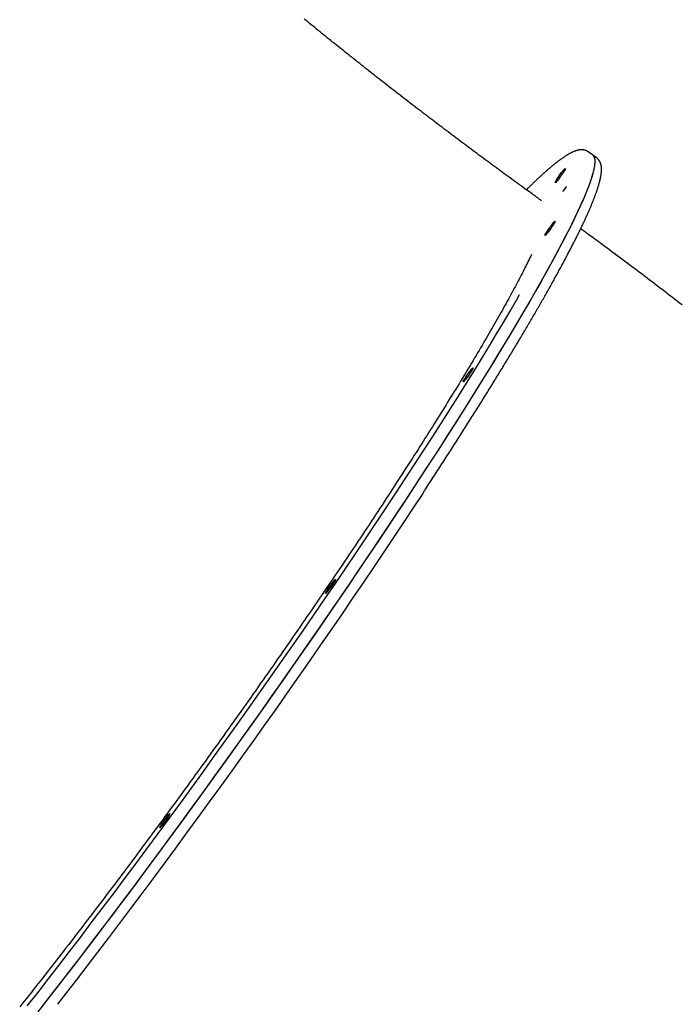
# Model space of a CAD drawing. Extents: x -5382 to 16864, y -5523 to 6083.
# Drawn here: x -1934 to -1515, y -920 to -295 of the extents above; entities that cross this region are included whole.
import ezdxf

# ---------------------------------------------------------------- set-up
doc = ezdxf.new("R2010")
doc.units = 0

msp = doc.modelspace()

# ---------------------------------------------------------------- linework, layer by layer
at = {"color": 7, "linetype": 'Continuous'}
for p, q in [((-1570.59, -380.98), (-1573.18, -379.13)), ((-1567.99, -382.84), (-1570.59, -380.98))]:
    msp.add_line(p, q, dxfattribs=at)
for points in [[(-1602.73, -410.24), (-1603.17, -409.93), (-1603.61, -409.61), (-1604.06, -409.29), (-1604.54, -408.95), (-1605.03, -408.59), (-1605.56, -408.21), (-1606.13, -407.8), (-1606.74, -407.36), (-1607.4, -406.88), (-1608.11, -406.37), (-1608.87, -405.82), (-1609.69, -405.24), (-1610.55, -404.61), (-1611.46, -403.95), (-1612.42, -403.25), (-1613.44, -402.52), (-1614.5, -401.75), (-1615.61, -400.95), (-1616.75, -400.12), (-1617.93, -399.26), (-1619.13, -398.39), (-1620.34, -397.5), (-1621.58, -396.6), (-1622.81, -395.7), (-1624.05, -394.8), (-1625.29, -393.89), (-1626.53, -392.99), (-1627.76, -392.08), (-1629, -391.17), (-1630.24, -390.26), (-1631.47, -389.36), (-1632.71, -388.45), (-1633.94, -387.54), (-1635.18, -386.63), (-1636.41, -385.72), (-1637.64, -384.81), (-1638.88, -383.9), (-1640.11, -382.98), (-1641.34, -382.07), (-1642.57, -381.16), (-1643.8, -380.24), (-1645.03, -379.33), (-1646.26, -378.42), (-1647.49, -377.5), (-1648.72, -376.58), (-1649.94, -375.67), (-1651.17, -374.75), (-1652.4, -373.84), (-1653.62, -372.92), (-1654.85, -372), (-1656.07, -371.08), (-1657.29, -370.17), (-1658.52, -369.25), (-1659.74, -368.33), (-1660.96, -367.41), (-1662.18, -366.49), (-1663.4, -365.57), (-1664.61, -364.65), (-1665.83, -363.73), (-1667.05, -362.81), (-1668.26, -361.89), (-1669.48, -360.97), (-1670.69, -360.04), (-1671.9, -359.12), (-1673.11, -358.2), (-1674.32, -357.28), (-1675.53, -356.36), (-1676.74, -355.44), (-1677.95, -354.51), (-1679.16, -353.59), (-1680.36, -352.67), (-1681.57, -351.74), (-1682.77, -350.82), (-1683.97, -349.9), (-1685.17, -348.98), (-1686.37, -348.05), (-1687.57, -347.13), (-1688.77, -346.21), (-1689.96, -345.28), (-1691.16, -344.36), (-1692.35, -343.44), (-1693.54, -342.51), (-1694.74, -341.59), (-1695.93, -340.67), (-1697.11, -339.74), (-1698.3, -338.82), (-1699.49, -337.9), (-1700.67, -336.98), (-1701.86, -336.05), (-1703.04, -335.13), (-1704.22, -334.21), (-1705.4, -333.29), (-1706.58, -332.36), (-1707.75, -331.44), (-1708.93, -330.52), (-1710.1, -329.6), (-1711.27, -328.68), (-1712.44, -327.76), (-1713.61, -326.83), (-1714.78, -325.91), (-1715.95, -324.99), (-1717.11, -324.07), (-1718.27, -323.15), (-1719.43, -322.23), (-1720.59, -321.31), (-1721.75, -320.39), (-1722.91, -319.48), (-1724.06, -318.56), (-1725.22, -317.64), (-1726.37, -316.72), (-1727.52, -315.8), (-1728.66, -314.89), (-1729.81, -313.97), (-1730.96, -313.06), (-1732.1, -312.14), (-1733.24, -311.22), (-1734.38, -310.31), (-1735.52, -309.4), (-1736.65, -308.48), (-1737.79, -307.57), (-1738.92, -306.66), (-1740.05, -305.74), (-1741.18, -304.83), (-1742.3, -303.92), (-1743.43, -303.01), (-1744.55, -302.1), (-1745.67, -301.19), (-1746.79, -300.28), (-1747.91, -299.38), (-1749.02, -298.47), (-1750.13, -297.56), (-1751.24, -296.66), (-1752.35, -295.75), (-1753.46, -294.85)], [(-1570.59, -380.98), (-1570.38, -381.15), (-1569.75, -381.93), (-1569.32, -383), (-1569.1, -384.36), (-1569.08, -386), (-1569.27, -387.92), (-1569.67, -390.13), (-1570.27, -392.61), (-1571.07, -395.37), (-1572.08, -398.41), (-1573.3, -401.72), (-1574.71, -405.3), (-1576.33, -409.14), (-1578.15, -413.25), (-1580.16, -417.62), (-1582.37, -422.25), (-1584.78, -427.13), (-1587.38, -432.26), (-1590.17, -437.63), (-1593.16, -443.25), (-1596.32, -449.1), (-1599.67, -455.18), (-1603.2, -461.49), (-1606.91, -468.02), (-1610.8, -474.76), (-1614.85, -481.72), (-1619.08, -488.88), (-1623.47, -496.24), (-1628.02, -503.79), (-1632.73, -511.53), (-1637.59, -519.45), (-1642.61, -527.54), (-1647.76, -535.8), (-1653.07, -544.22), (-1658.5, -552.8), (-1664.07, -561.52), (-1669.77, -570.38), (-1675.6, -579.37), (-1681.54, -588.49), (-1687.6, -597.72), (-1693.76, -607.07), (-1700.03, -616.52), (-1706.4, -626.06), (-1712.86, -635.69), (-1719.42, -645.4), (-1726.05, -655.18), (-1732.76, -665.02), (-1739.55, -674.92), (-1746.4, -684.86), (-1753.31, -694.85), (-1760.28, -704.86), (-1767.3, -714.9), (-1774.37, -724.95), (-1781.47, -735.01), (-1788.6, -745.07), (-1795.76, -755.11), (-1802.94, -765.14), (-1810.14, -775.14), (-1817.35, -785.11), (-1824.56, -795.03), (-1831.76, -804.91), (-1838.96, -814.72), (-1846.15, -824.47), (-1853.31, -834.14), (-1860.45, -843.73), (-1867.56, -853.23), (-1874.63, -862.63), (-1881.65, -871.92), (-1888.63, -881.1), (-1895.55, -890.16), (-1902.42, -899.09), (-1909.21, -907.89), (-1915.94, -916.54), (-1922.58, -925.04)], [(-1570.59, -380.98), (-1569.91, -381.68), (-1569.42, -382.67), (-1569.14, -383.94), (-1569.06, -385.5), (-1569.19, -387.35), (-1569.53, -389.47), (-1570.07, -391.87), (-1570.82, -394.56), (-1571.77, -397.51), (-1572.93, -400.75), (-1574.29, -404.25), (-1575.85, -408.02), (-1577.61, -412.05), (-1579.57, -416.35), (-1581.72, -420.9), (-1584.07, -425.71), (-1586.62, -430.77), (-1589.36, -436.07), (-1592.28, -441.62), (-1595.4, -447.4), (-1598.7, -453.42), (-1602.18, -459.66), (-1605.83, -466.13), (-1609.67, -472.81), (-1613.68, -479.71), (-1617.85, -486.81), (-1622.2, -494.12), (-1626.7, -501.61), (-1631.37, -509.3), (-1636.19, -517.17), (-1641.16, -525.21), (-1646.28, -533.42), (-1651.54, -541.8), (-1656.94, -550.33), (-1662.47, -559.01), (-1668.13, -567.83), (-1673.92, -576.79), (-1679.83, -585.87), (-1685.85, -595.07), (-1691.99, -604.39), (-1698.23, -613.81), (-1704.57, -623.32), (-1711.01, -632.93), (-1717.54, -642.62), (-1724.15, -652.38), (-1730.84, -662.2), (-1737.6, -672.09), (-1744.44, -682.02), (-1751.33, -691.99), (-1758.29, -702), (-1765.29, -712.03), (-1772.34, -722.08), (-1779.43, -732.14), (-1786.56, -742.19), (-1793.71, -752.24), (-1800.89, -762.28), (-1808.08, -772.29), (-1815.29, -782.27), (-1822.5, -792.2), (-1829.71, -802.09), (-1836.91, -811.92), (-1844.1, -821.69), (-1851.27, -831.38), (-1858.42, -841), (-1865.53, -850.52), (-1872.61, -859.95), (-1879.65, -869.28), (-1886.64, -878.49), (-1893.58, -887.59), (-1900.46, -896.56), (-1907.28, -905.39), (-1914.02, -914.09), (-1920.69, -922.63)], [(-1573.21, -379.15), (-1573.34, -379.06), (-1573.46, -378.98), (-1573.59, -378.89), (-1573.72, -378.81), (-1573.85, -378.73), (-1573.98, -378.65), (-1574.11, -378.58), (-1574.25, -378.5), (-1574.4, -378.44), (-1574.54, -378.37), (-1574.69, -378.31), (-1574.85, -378.26), (-1575, -378.21), (-1575.16, -378.16), (-1575.33, -378.11), (-1575.49, -378.07), (-1575.66, -378.03), (-1575.83, -378), (-1576, -377.96), (-1576.17, -377.93), (-1576.35, -377.91), (-1576.52, -377.89), (-1576.7, -377.87), (-1576.88, -377.86), (-1577.06, -377.85), (-1577.24, -377.84), (-1577.42, -377.84), (-1577.61, -377.84), (-1577.79, -377.84), (-1577.98, -377.85), (-1578.16, -377.87), (-1578.35, -377.88), (-1578.55, -377.9), (-1578.74, -377.93), (-1578.94, -377.96), (-1579.13, -377.99), (-1579.33, -378.02), (-1579.54, -378.06), (-1579.74, -378.11), (-1579.95, -378.16), (-1580.16, -378.21), (-1580.38, -378.27), (-1580.6, -378.33), (-1580.82, -378.4), (-1581.04, -378.47), (-1581.27, -378.54), (-1581.5, -378.62), (-1581.74, -378.71), (-1581.98, -378.8), (-1582.22, -378.9), (-1582.47, -379), (-1582.71, -379.1), (-1582.97, -379.21), (-1583.22, -379.33), (-1583.48, -379.45), (-1583.75, -379.58), (-1584.01, -379.71), (-1584.28, -379.84), (-1584.55, -379.98), (-1584.83, -380.13), (-1585.1, -380.28), (-1585.38, -380.44), (-1585.67, -380.6), (-1585.95, -380.76), (-1586.24, -380.93), (-1586.53, -381.1), (-1586.82, -381.28), (-1587.12, -381.46), (-1587.41, -381.65), (-1587.71, -381.84), (-1588.01, -382.03), (-1588.31, -382.23), (-1588.61, -382.43), (-1588.92, -382.64), (-1589.23, -382.85), (-1589.53, -383.06), (-1589.84, -383.28), (-1590.16, -383.5), (-1590.47, -383.73), (-1590.79, -383.95), (-1591.1, -384.19), (-1591.42, -384.42), (-1591.75, -384.66), (-1592.07, -384.91), (-1592.4, -385.15), (-1592.72, -385.4), (-1593.05, -385.66), (-1593.38, -385.92), (-1593.72, -386.18), (-1594.05, -386.44), (-1594.39, -386.71), (-1594.73, -386.98), (-1595.07, -387.26), (-1595.42, -387.54), (-1595.76, -387.82), (-1596.11, -388.11), (-1596.46, -388.4), (-1596.82, -388.7), (-1597.17, -389), (-1597.53, -389.3), (-1597.89, -389.61), (-1598.25, -389.92), (-1598.61, -390.23), (-1598.98, -390.55), (-1599.35, -390.87), (-1599.72, -391.19), (-1600.09, -391.52), (-1600.47, -391.85), (-1600.85, -392.19), (-1601.23, -392.53), (-1601.61, -392.87), (-1601.99, -393.22), (-1602.38, -393.57), (-1602.77, -393.92), (-1603.16, -394.28), (-1603.56, -394.64), (-1603.95, -395.01), (-1604.35, -395.37), (-1604.75, -395.75), (-1605.16, -396.12), (-1605.56, -396.51), (-1605.97, -396.89), (-1606.38, -397.27), (-1606.78, -397.65), (-1607.18, -398.03), (-1607.56, -398.4), (-1607.94, -398.76), (-1608.31, -399.11), (-1608.67, -399.45), (-1609.01, -399.78), (-1609.33, -400.1), (-1609.65, -400.4), (-1609.95, -400.69), (-1610.24, -400.97), (-1610.51, -401.24), (-1610.77, -401.49), (-1611.01, -401.73), (-1611.25, -401.96), (-1611.47, -402.18), (-1611.68, -402.4), (-1611.89, -402.6), (-1612.09, -402.81), (-1612.29, -403.01), (-1612.49, -403.2)], [(-1677.1, -594.19), (-1676.41, -593.12), (-1675.71, -592.05), (-1675.01, -590.99), (-1674.32, -589.92), (-1673.62, -588.85), (-1672.93, -587.79), (-1672.24, -586.73), (-1671.55, -585.67), (-1670.86, -584.6), (-1670.17, -583.54), (-1669.48, -582.49), (-1668.8, -581.43), (-1668.11, -580.37), (-1667.43, -579.32), (-1666.75, -578.27), (-1666.07, -577.21), (-1665.39, -576.16), (-1664.71, -575.11), (-1664.03, -574.06), (-1663.36, -573.01), (-1662.69, -571.97), (-1662.01, -570.92), (-1661.34, -569.88), (-1660.67, -568.84), (-1660.01, -567.8), (-1659.34, -566.76), (-1658.68, -565.72), (-1658.02, -564.69), (-1657.36, -563.66), (-1656.7, -562.63), (-1656.04, -561.6), (-1655.39, -560.58), (-1654.74, -559.55), (-1654.08, -558.53), (-1653.44, -557.51), (-1652.79, -556.49), (-1652.14, -555.48), (-1651.5, -554.46), (-1650.86, -553.45), (-1650.22, -552.44), (-1649.58, -551.44), (-1648.95, -550.43), (-1648.31, -549.43), (-1647.68, -548.43), (-1647.05, -547.43), (-1646.42, -546.43), (-1645.8, -545.44), (-1645.17, -544.45), (-1644.55, -543.46), (-1643.93, -542.47), (-1643.31, -541.48), (-1642.7, -540.5), (-1642.08, -539.52), (-1641.47, -538.54), (-1640.86, -537.56), (-1640.25, -536.59), (-1639.65, -535.62), (-1639.04, -534.65), (-1638.44, -533.68), (-1637.84, -532.72), (-1637.24, -531.75), (-1636.65, -530.79), (-1636.05, -529.84), (-1635.46, -528.88), (-1634.87, -527.93), (-1634.28, -526.98), (-1633.7, -526.03), (-1633.11, -525.08), (-1632.53, -524.14), (-1631.95, -523.2), (-1631.38, -522.26), (-1630.8, -521.32), (-1630.23, -520.39), (-1629.66, -519.46), (-1629.09, -518.53), (-1628.52, -517.6), (-1627.96, -516.68), (-1627.39, -515.76), (-1626.83, -514.84), (-1626.28, -513.93), (-1625.72, -513.01), (-1625.17, -512.1), (-1624.62, -511.19), (-1624.07, -510.29), (-1623.52, -509.38), (-1622.97, -508.48), (-1622.43, -507.59), (-1621.89, -506.69), (-1621.35, -505.8), (-1620.82, -504.91), (-1620.28, -504.02), (-1619.75, -503.13), (-1619.22, -502.25), (-1618.7, -501.37), (-1618.17, -500.5), (-1617.65, -499.62), (-1617.13, -498.75), (-1616.61, -497.88), (-1616.1, -497.02), (-1615.58, -496.15), (-1615.07, -495.29), (-1614.56, -494.44), (-1614.06, -493.58), (-1613.55, -492.73), (-1613.05, -491.88), (-1612.55, -491.03), (-1612.05, -490.19), (-1611.56, -489.35), (-1611.07, -488.51), (-1610.58, -487.67), (-1610.09, -486.84), (-1609.6, -486.01), (-1609.12, -485.19), (-1608.64, -484.36), (-1608.16, -483.54), (-1607.68, -482.72), (-1607.21, -481.91), (-1606.74, -481.1), (-1606.27, -480.29), (-1605.81, -479.48), (-1605.34, -478.68), (-1604.88, -477.88), (-1604.42, -477.08), (-1603.96, -476.28), (-1603.51, -475.49), (-1603.06, -474.7), (-1602.61, -473.92), (-1602.16, -473.13), (-1601.72, -472.36), (-1601.27, -471.58), (-1600.83, -470.8), (-1600.4, -470.03), (-1599.96, -469.27), (-1599.53, -468.5), (-1599.1, -467.74), (-1598.67, -466.98), (-1598.25, -466.23), (-1597.83, -465.47), (-1597.41, -464.73), (-1596.99, -463.98), (-1596.57, -463.24), (-1596.16, -462.5), (-1595.75, -461.76), (-1595.34, -461.03), (-1594.94, -460.29), (-1594.54, -459.57), (-1594.14, -458.84), (-1593.74, -458.12), (-1593.35, -457.4), (-1592.95, -456.69), (-1592.56, -455.98), (-1592.18, -455.27), (-1591.79, -454.56), (-1591.41, -453.86), (-1591.03, -453.16), (-1590.65, -452.47), (-1590.28, -451.78), (-1589.91, -451.09), (-1589.54, -450.4), (-1589.17, -449.72), (-1588.81, -449.04), (-1588.45, -448.36), (-1588.09, -447.69), (-1587.73, -447.02), (-1587.38, -446.35), (-1587.03, -445.69), (-1586.68, -445.03), (-1586.33, -444.37), (-1585.99, -443.72), (-1585.65, -443.07), (-1585.31, -442.42), (-1584.98, -441.78), (-1584.65, -441.14), (-1584.32, -440.5), (-1583.99, -439.87), (-1583.66, -439.24), (-1583.34, -438.61), (-1583.02, -437.99), (-1582.71, -437.37), (-1582.39, -436.75), (-1582.08, -436.14), (-1581.77, -435.53), (-1581.47, -434.93), (-1581.16, -434.32), (-1580.86, -433.72), (-1580.56, -433.13), (-1580.27, -432.53), (-1579.98, -431.94), (-1579.69, -431.36), (-1579.4, -430.78), (-1579.11, -430.2), (-1578.83, -429.62), (-1578.55, -429.05), (-1578.28, -428.48), (-1578, -427.91), (-1577.73, -427.35), (-1577.46, -426.79), (-1577.2, -426.24), (-1576.93, -425.69), (-1576.67, -425.14), (-1576.42, -424.59), (-1576.16, -424.05), (-1575.91, -423.51), (-1575.66, -422.98), (-1575.41, -422.45), (-1575.17, -421.92), (-1574.93, -421.4), (-1574.69, -420.88), (-1574.45, -420.36), (-1574.22, -419.85), (-1573.99, -419.34), (-1573.76, -418.83), (-1573.54, -418.33), (-1573.31, -417.83), (-1573.1, -417.33), (-1572.88, -416.84), (-1572.67, -416.35), (-1572.45, -415.86), (-1572.25, -415.38), (-1572.04, -414.9), (-1571.84, -414.43), (-1571.64, -413.95), (-1571.44, -413.49), (-1571.25, -413.02), (-1571.05, -412.56), (-1570.86, -412.1), (-1570.68, -411.65), (-1570.5, -411.2), (-1570.31, -410.75), (-1570.14, -410.31), (-1569.96, -409.87), (-1569.79, -409.43), (-1569.62, -408.99), (-1569.45, -408.56), (-1569.29, -408.14), (-1569.13, -407.71), (-1568.97, -407.29), (-1568.81, -406.88), (-1568.66, -406.47), (-1568.51, -406.06), (-1568.36, -405.65), (-1568.22, -405.25), (-1568.08, -404.85), (-1567.94, -404.45), (-1567.8, -404.06), (-1567.67, -403.67), (-1567.54, -403.28), (-1567.41, -402.9), (-1567.29, -402.52), (-1567.17, -402.14), (-1567.05, -401.77), (-1566.93, -401.4), (-1566.82, -401.04), (-1566.71, -400.67), (-1566.6, -400.31), (-1566.5, -399.96), (-1566.4, -399.6), (-1566.3, -399.25), (-1566.2, -398.9), (-1566.11, -398.56), (-1566.02, -398.22), (-1565.93, -397.88), (-1565.85, -397.54), (-1565.77, -397.21), (-1565.69, -396.88), (-1565.61, -396.55), (-1565.54, -396.23), (-1565.47, -395.91), (-1565.41, -395.59), (-1565.34, -395.27), (-1565.28, -394.96), (-1565.23, -394.65), (-1565.17, -394.34), (-1565.12, -394.03), (-1565.08, -393.73), (-1565.03, -393.43), (-1564.99, -393.13), (-1564.96, -392.84), (-1564.93, -392.55), (-1564.9, -392.26), (-1564.87, -391.98), (-1564.85, -391.7), (-1564.83, -391.43), (-1564.82, -391.16), (-1564.81, -390.89), (-1564.8, -390.63), (-1564.8, -390.37), (-1564.8, -390.12), (-1564.81, -389.87), (-1564.82, -389.62), (-1564.83, -389.38), (-1564.85, -389.15), (-1564.87, -388.92), (-1564.89, -388.69), (-1564.92, -388.47), (-1564.95, -388.25), (-1564.98, -388.04), (-1565.02, -387.83), (-1565.06, -387.62), (-1565.1, -387.42), (-1565.15, -387.23), (-1565.2, -387.03), (-1565.25, -386.85), (-1565.31, -386.66), (-1565.37, -386.48), (-1565.43, -386.3), (-1565.5, -386.12), (-1565.57, -385.95), (-1565.64, -385.78), (-1565.71, -385.61), (-1565.79, -385.45), (-1565.88, -385.29), (-1565.96, -385.13), (-1566.05, -384.98), (-1566.14, -384.83), (-1566.23, -384.68), (-1566.33, -384.54), (-1566.42, -384.4), (-1566.52, -384.27), (-1566.62, -384.14), (-1566.71, -384.02), (-1566.8, -383.91), (-1566.9, -383.79), (-1566.99, -383.69), (-1567.08, -383.59), (-1567.17, -383.5), (-1567.26, -383.41), (-1567.35, -383.33), (-1567.44, -383.26), (-1567.52, -383.19), (-1567.61, -383.13), (-1567.69, -383.07), (-1567.78, -383.01), (-1567.86, -382.96), (-1567.94, -382.91), (-1568.02, -382.86)], [(-1513.62, -476.36), (-1515.2, -475.13), (-1516.79, -473.91), (-1518.37, -472.68), (-1519.95, -471.46), (-1521.54, -470.24), (-1523.13, -469.02), (-1524.71, -467.8), (-1526.3, -466.58), (-1527.89, -465.36), (-1529.48, -464.14), (-1531.08, -462.93), (-1532.67, -461.71), (-1534.27, -460.5), (-1535.86, -459.29), (-1537.46, -458.08), (-1539.06, -456.87), (-1540.66, -455.66), (-1542.26, -454.45), (-1543.86, -453.25), (-1545.46, -452.04), (-1547.07, -450.84), (-1548.67, -449.63), (-1550.28, -448.43), (-1551.89, -447.23), (-1553.5, -446.03), (-1555.1, -444.84), (-1556.68, -443.67), (-1558.25, -442.51), (-1559.78, -441.37), (-1561.27, -440.27), (-1562.71, -439.21), (-1564.09, -438.19), (-1565.41, -437.21), (-1566.66, -436.29), (-1567.85, -435.41), (-1568.98, -434.59), (-1570.03, -433.81), (-1571.03, -433.08), (-1571.95, -432.41), (-1572.81, -431.78), (-1573.61, -431.19), (-1574.35, -430.66), (-1575.04, -430.15), (-1575.69, -429.68), (-1576.31, -429.24), (-1576.9, -428.81), (-1577.48, -428.39), (-1578.04, -427.98)], [(-1609.25, -444.28), (-1609.76, -445.33), (-1610.27, -446.38), (-1610.78, -447.44), (-1611.3, -448.5), (-1611.82, -449.58), (-1612.36, -450.66), (-1612.9, -451.76), (-1613.46, -452.87), (-1614.03, -454), (-1614.61, -455.14), (-1615.21, -456.31), (-1615.81, -457.49), (-1616.43, -458.68), (-1617.06, -459.89), (-1617.71, -461.11), (-1618.36, -462.35), (-1619.02, -463.59), (-1619.69, -464.86), (-1620.37, -466.13), (-1621.06, -467.41), (-1621.76, -468.71), (-1622.47, -470.02), (-1623.2, -471.35), (-1623.93, -472.68), (-1624.67, -474.03), (-1625.42, -475.4), (-1626.18, -476.77), (-1626.96, -478.16), (-1627.74, -479.56), (-1628.53, -480.98), (-1629.33, -482.4), (-1630.14, -483.84), (-1630.96, -485.29), (-1631.8, -486.75), (-1632.64, -488.22), (-1633.49, -489.71), (-1634.34, -491.2), (-1635.21, -492.71), (-1636.09, -494.23), (-1636.98, -495.76), (-1637.87, -497.3), (-1638.78, -498.85), (-1639.69, -500.41), (-1640.61, -501.98), (-1641.54, -503.56), (-1642.48, -505.15), (-1643.42, -506.74), (-1644.37, -508.35), (-1645.33, -509.95), (-1646.29, -511.57), (-1647.26, -513.19), (-1648.23, -514.82), (-1649.21, -516.45), (-1650.2, -518.09), (-1651.19, -519.73), (-1652.19, -521.38), (-1653.19, -523.03), (-1654.2, -524.69), (-1655.21, -526.35), (-1656.23, -528.02), (-1657.26, -529.69), (-1658.28, -531.37), (-1659.32, -533.05), (-1660.36, -534.74), (-1661.4, -536.43), (-1662.45, -538.12), (-1663.5, -539.82), (-1664.56, -541.52), (-1665.62, -543.23), (-1666.69, -544.95), (-1667.76, -546.67), (-1668.85, -548.4), (-1669.93, -550.14), (-1671.03, -551.89), (-1672.13, -553.64), (-1673.25, -555.4), (-1674.37, -557.18), (-1675.49, -558.96), (-1676.63, -560.76), (-1677.78, -562.57), (-1678.93, -564.39), (-1680.1, -566.22), (-1681.27, -568.06), (-1682.46, -569.92), (-1683.65, -571.79), (-1684.86, -573.67), (-1686.07, -575.56), (-1687.3, -577.46), (-1688.53, -579.38), (-1689.78, -581.31), (-1691.03, -583.25), (-1692.3, -585.21), (-1693.57, -587.17), (-1694.85, -589.15), (-1696.15, -591.15), (-1697.45, -593.15), (-1698.77, -595.17), (-1700.09, -597.19), (-1701.43, -599.23), (-1702.77, -601.28), (-1704.12, -603.34), (-1705.48, -605.4), (-1706.84, -607.48), (-1708.21, -609.56), (-1709.59, -611.64), (-1710.97, -613.74), (-1712.36, -615.84), (-1713.76, -617.94), (-1715.16, -620.05), (-1716.56, -622.17), (-1717.97, -624.29), (-1719.39, -626.41), (-1720.81, -628.55), (-1722.24, -630.68), (-1723.67, -632.82), (-1725.11, -634.97), (-1726.55, -637.12), (-1728, -639.27), (-1729.45, -641.43), (-1730.91, -643.59), (-1732.37, -645.76), (-1733.84, -647.93), (-1735.31, -650.1), (-1736.78, -652.27), (-1738.26, -654.45), (-1739.74, -656.64), (-1741.23, -658.82), (-1742.72, -661.01), (-1744.21, -663.2), (-1745.71, -665.4), (-1747.21, -667.6), (-1748.71, -669.8), (-1750.22, -672), (-1751.74, -674.2), (-1753.25, -676.41), (-1754.77, -678.62), (-1756.3, -680.84), (-1757.83, -683.05), (-1759.36, -685.27), (-1760.89, -687.49), (-1762.43, -689.72), (-1763.97, -691.94), (-1765.52, -694.17), (-1767.07, -696.4), (-1768.62, -698.63), (-1770.17, -700.86), (-1771.73, -703.1), (-1773.29, -705.33), (-1774.86, -707.57), (-1776.42, -709.81), (-1777.99, -712.05), (-1779.57, -714.29), (-1781.14, -716.54), (-1782.72, -718.78), (-1784.3, -721.03), (-1785.88, -723.27), (-1787.47, -725.52), (-1789.05, -727.77), (-1790.64, -730.01), (-1792.23, -732.26), (-1793.82, -734.5), (-1795.42, -736.75), (-1797.01, -739), (-1798.61, -741.24), (-1800.21, -743.49), (-1801.81, -745.73), (-1803.41, -747.97), (-1805.01, -750.21), (-1806.61, -752.45), (-1808.21, -754.69), (-1809.82, -756.92), (-1811.42, -759.16), (-1813.02, -761.39), (-1814.63, -763.62), (-1816.23, -765.85), (-1817.84, -768.07), (-1819.44, -770.3), (-1821.05, -772.52), (-1822.65, -774.73), (-1824.26, -776.95), (-1825.86, -779.16), (-1827.47, -781.37), (-1829.08, -783.58), (-1830.68, -785.79), (-1832.29, -787.99), (-1833.89, -790.19), (-1835.5, -792.38), (-1837.1, -794.57), (-1838.7, -796.76), (-1840.31, -798.95), (-1841.91, -801.13), (-1843.51, -803.31), (-1845.12, -805.49), (-1846.72, -807.66), (-1848.32, -809.83), (-1849.92, -812), (-1851.52, -814.16), (-1853.12, -816.32), (-1854.71, -818.48), (-1856.31, -820.63), (-1857.91, -822.77), (-1859.5, -824.92), (-1861.09, -827.06), (-1862.69, -829.19), (-1864.28, -831.32), (-1865.86, -833.44), (-1867.45, -835.56), (-1869.03, -837.67), (-1870.62, -839.78), (-1872.2, -841.89), (-1873.78, -843.98), (-1875.35, -846.07), (-1876.92, -848.16), (-1878.5, -850.24), (-1880.06, -852.31), (-1881.63, -854.38), (-1883.19, -856.44), (-1884.75, -858.49), (-1886.3, -860.54), (-1887.86, -862.58), (-1889.41, -864.61), (-1890.95, -866.64), (-1892.5, -868.66), (-1894.03, -870.67), (-1895.57, -872.67), (-1897.1, -874.67), (-1898.63, -876.66), (-1900.15, -878.64), (-1901.68, -880.61), (-1903.19, -882.58), (-1904.71, -884.54), (-1906.21, -886.49), (-1907.72, -888.43), (-1909.22, -890.36), (-1910.72, -892.29), (-1912.21, -894.2), (-1913.7, -896.11), (-1915.18, -898.02), (-1916.66, -899.91), (-1918.14, -901.79), (-1919.61, -903.67), (-1921.08, -905.54), (-1922.54, -907.4), (-1924, -909.25), (-1925.46, -911.1), (-1926.91, -912.93), (-1928.35, -914.76), (-1929.79, -916.57), (-1931.23, -918.38), (-1932.66, -920.18), (-1934.09, -921.97)], [(-1929.26, -921.35), (-1922.67, -912.93), (-1916, -904.36), (-1909.25, -895.64), (-1902.44, -886.79), (-1895.56, -877.8), (-1888.63, -868.69), (-1881.65, -859.47), (-1874.62, -850.14), (-1867.56, -840.71), (-1860.46, -831.18), (-1853.33, -821.57), (-1846.19, -811.89), (-1839.03, -802.13), (-1831.85, -792.32), (-1824.68, -782.45), (-1817.5, -772.54), (-1810.34, -762.59), (-1803.19, -752.62), (-1796.06, -742.62), (-1788.95, -732.61), (-1781.88, -722.6), (-1774.84, -712.6), (-1767.85, -702.6), (-1760.9, -692.63), (-1754.01, -682.69), (-1747.18, -672.79), (-1740.42, -662.93), (-1733.73, -653.12), (-1727.11, -643.38), (-1720.58, -633.71), (-1714.14, -624.11), (-1707.79, -614.6), (-1701.53, -605.19), (-1695.38, -595.87), (-1689.34, -586.67), (-1683.42, -577.58), (-1677.61, -568.62), (-1671.92, -559.79), (-1666.36, -551.09), (-1660.94, -542.54), (-1655.65, -534.15), (-1650.51, -525.92), (-1645.5, -517.85), (-1640.65, -509.95), (-1635.96, -502.24), (-1631.42, -494.71), (-1627.04, -487.38), (-1622.82, -480.24), (-1618.78, -473.31), (-1616.75, -469.8)], [(-1677.37, -594.57), (-1678.3, -595.99), (-1684.35, -605.2), (-1690.51, -614.53), (-1696.78, -623.96), (-1703.14, -633.47), (-1709.59, -643.08), (-1716.13, -652.76), (-1722.76, -662.51), (-1729.46, -672.32), (-1736.23, -682.18), (-1743.06, -692.09), (-1749.96, -702.04), (-1756.91, -712.01), (-1763.91, -722.01), (-1770.95, -732.01), (-1778.02, -742.02), (-1785.13, -752.03), (-1792.27, -762.03), (-1799.42, -772), (-1806.59, -781.94), (-1813.76, -791.85), (-1820.94, -801.71), (-1828.11, -811.52), (-1835.27, -821.27), (-1842.41, -830.95), (-1849.54, -840.55), (-1856.63, -850.06), (-1863.69, -859.48), (-1870.71, -868.8), (-1877.69, -878.01), (-1884.62, -887.11), (-1891.49, -896.08), (-1898.29, -904.92), (-1905.03, -913.62), (-1910.18, -920.24)]]:
    msp.add_lwpolyline(points, dxfattribs=at)
for points in [[(-1590.76, -393.19), (-1589.93, -392.09), (-1589.18, -391.14), (-1588.55, -390.39), (-1588.08, -389.91), (-1587.8, -389.72), (-1587.74, -389.83), (-1587.9, -390.24), (-1588.27, -390.92), (-1588.82, -391.82), (-1589.52, -392.89), (-1590.31, -394.04), (-1591.15, -395.21), (-1591.97, -396.3), (-1592.73, -397.26), (-1593.36, -398), (-1593.83, -398.49), (-1594.1, -398.68), (-1594.16, -398.57), (-1594, -398.16), (-1593.63, -397.48), (-1593.08, -396.57), (-1592.39, -395.51), (-1591.59, -394.35)], [(-1588.28, -403.14), (-1587.83, -402.51), (-1587.43, -401.91), (-1587.16, -401.45), (-1587.04, -401.19), (-1587.1, -401.17), (-1587.33, -401.39), (-1587.69, -401.83), (-1588.14, -402.41), (-1588.59, -403.05), (-1588.98, -403.64), (-1589.26, -404.1), (-1589.37, -404.37), (-1589.31, -404.39), (-1589.08, -404.16), (-1588.72, -403.72)], [(-1597.26, -426.68), (-1596.43, -425.58), (-1595.68, -424.63), (-1595.05, -423.88), (-1594.58, -423.4), (-1594.3, -423.21), (-1594.24, -423.32), (-1594.4, -423.73), (-1594.77, -424.41), (-1595.32, -425.31), (-1596.02, -426.38), (-1596.81, -427.53), (-1597.65, -428.7), (-1598.47, -429.79), (-1599.23, -430.75), (-1599.86, -431.49), (-1600.33, -431.98), (-1600.6, -432.17), (-1600.66, -432.06), (-1600.5, -431.65), (-1600.13, -430.97), (-1599.58, -430.06), (-1598.89, -429), (-1598.09, -427.84)], [(-1649.29, -519.74), (-1648.47, -518.64), (-1647.72, -517.69), (-1647.08, -516.95), (-1646.61, -516.46), (-1646.34, -516.27), (-1646.28, -516.38), (-1646.44, -516.79), (-1646.81, -517.47), (-1647.36, -518.37), (-1648.06, -519.44), (-1648.85, -520.59), (-1649.69, -521.76), (-1650.51, -522.86), (-1651.26, -523.81), (-1651.9, -524.55), (-1652.37, -525.04), (-1652.64, -525.23), (-1652.7, -525.12), (-1652.54, -524.71), (-1652.17, -524.03), (-1651.62, -523.13), (-1650.92, -522.06), (-1650.13, -520.91)], [(-1736.56, -653.94), (-1735.74, -652.85), (-1734.98, -651.89), (-1734.35, -651.15), (-1733.88, -650.66), (-1733.61, -650.47), (-1733.55, -650.58), (-1733.71, -650.99), (-1734.08, -651.67), (-1734.63, -652.58), (-1735.32, -653.64), (-1736.11, -654.8), (-1736.95, -655.96), (-1737.78, -657.06), (-1738.53, -658.01), (-1739.16, -658.76), (-1739.63, -659.24), (-1739.91, -659.43), (-1739.96, -659.32), (-1739.8, -658.91), (-1739.44, -658.23), (-1738.89, -657.33), (-1738.19, -656.26), (-1737.4, -655.11)], [(-1841.77, -802.71), (-1840.95, -801.61), (-1840.19, -800.66), (-1839.56, -799.91), (-1839.09, -799.43), (-1838.82, -799.23), (-1838.76, -799.35), (-1838.92, -799.76), (-1839.29, -800.44), (-1839.84, -801.34), (-1840.53, -802.41), (-1841.33, -803.56), (-1842.16, -804.73), (-1842.99, -805.82), (-1843.74, -806.77), (-1844.37, -807.52), (-1844.84, -808), (-1845.12, -808.2), (-1845.17, -808.08), (-1845.01, -807.67), (-1844.65, -806.99), (-1844.1, -806.09), (-1843.4, -805.03), (-1842.61, -803.87)]]:
    msp.add_lwpolyline(points, close=True, dxfattribs=at)

doc.saveas('drawing.dxf')
